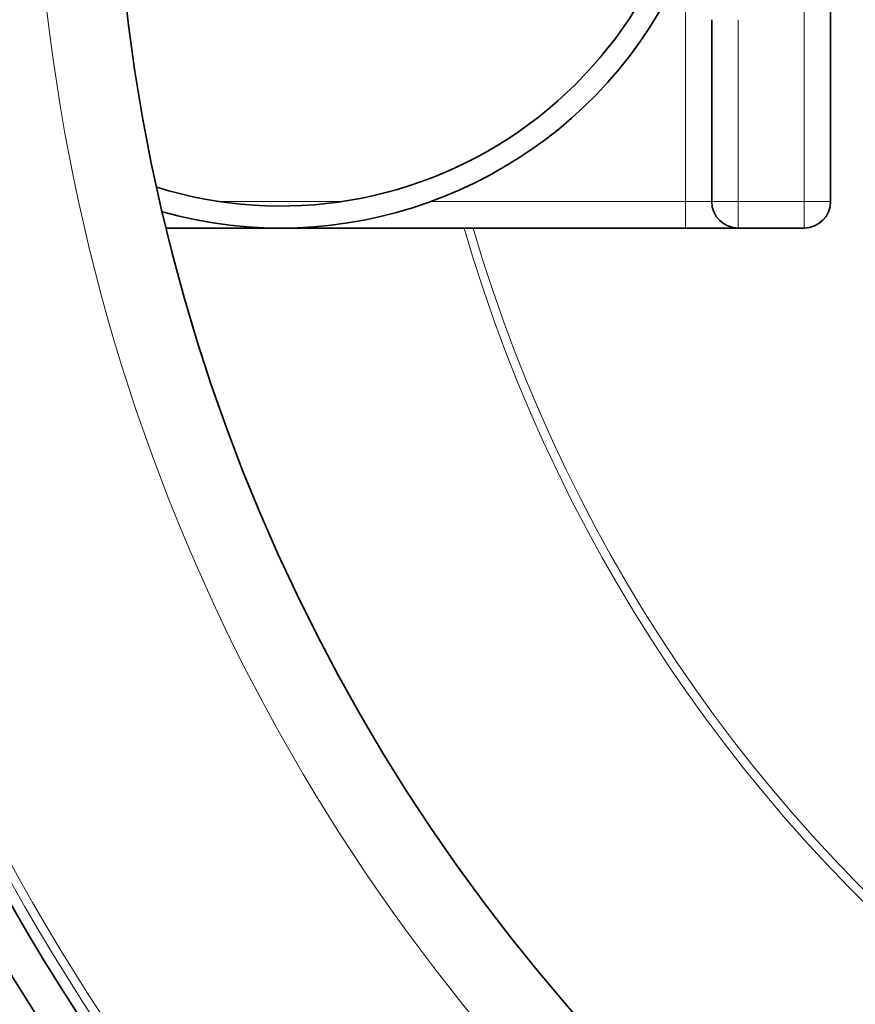
# Model space of a CAD drawing. Units: millimetres. Extents: x 491 to 36345, y -987 to 2973.
# Drawn here: x 1112 to 1302, y 1906 to 2130 of the extents above; entities that cross this region are included whole.
import ezdxf

# ---------------------------------------------------------------- set-up
doc = ezdxf.new("R2010")
doc.units = ezdxf.units.MM
doc.header["$LTSCALE"] = 2
doc.layers.add('Viditelná (ISO)', color=7, linetype='Continuous', lineweight=35)
doc.layers.add('Viditelná tenká (ISO)', color=7, linetype='Continuous', lineweight=18)

msp = doc.modelspace()

# ---------------------------------------------------------------- linework, layer by layer
at = {"layer": 'Viditelná (ISO)'}
for p, q in [((1296.109, 2088.517), (1296.109, 2276.517)), ((1269.109, 2088.517), (1269.109, 2129.867)), ((1263.109, 2082.517), (1145.1, 2082.517)), ((1275.109, 2082.517), (1263.109, 2082.517)), ((1290.109, 2082.517), (1275.109, 2082.517))]:
    msp.add_line(p, q, dxfattribs=at)
for radius in [521.325, 513.294, 423]:
    msp.add_circle((1556.109, 2182.517), radius, dxfattribs=at)
for centre, radius, start, end in [((1171.109, 2182.517), 100, 254.40218, 105.59782), ((1171.109, 2182.517), 95, 252.76067, 0), ((1556.109, 2182.517), 660.5, 184.776565, 355.223435), ((1556.109, 2182.517), 595, 185.30382, 354.69618), ((1556.109, 2182.517), 595, 185.30382, 354.69618), ((1275.109, 2088.517), 6, 180, 270), ((1290.109, 2088.517), 6, 270, 0)]:
    msp.add_arc(centre, radius, start, end, dxfattribs=at)
at = {"layer": 'Viditelná tenká (ISO)'}
for p, q in [((1290.109, 2088.517), (1290.109, 2282.517)), ((1263.109, 2135.867), (1263.109, 2088.517)), ((1275.109, 2088.517), (1275.109, 2129.867)), ((1184.857, 2088.517), (1157.362, 2088.517)), ((1263.109, 2088.517), (1205.227, 2088.517)), ((1269.109, 2088.517), (1263.109, 2088.517)), ((1263.109, 2088.517), (1263.109, 2082.517)), ((1275.109, 2088.517), (1269.109, 2088.517)), ((1290.109, 2088.517), (1275.109, 2088.517)), ((1275.109, 2088.517), (1275.109, 2082.517)), ((1296.109, 2088.517), (1290.109, 2088.517)), ((1290.109, 2088.517), (1290.109, 2082.517))]:
    msp.add_line(p, q, dxfattribs=at)
for radius in [531.822, 510.829, 508.837, 441]:
    msp.add_circle((1556.109, 2182.517), radius, dxfattribs=at)
for radius, start, end in [(654.967, 184.817012, 355.182988), (586.537, 185.38057, 354.61943), (355.606, 196.33245, 345.02607), (357.59, 196.2393, 344.98308)]:
    msp.add_arc((1556.109, 2182.517), radius, start, end, dxfattribs=at)

doc.saveas('drawing.dxf')
